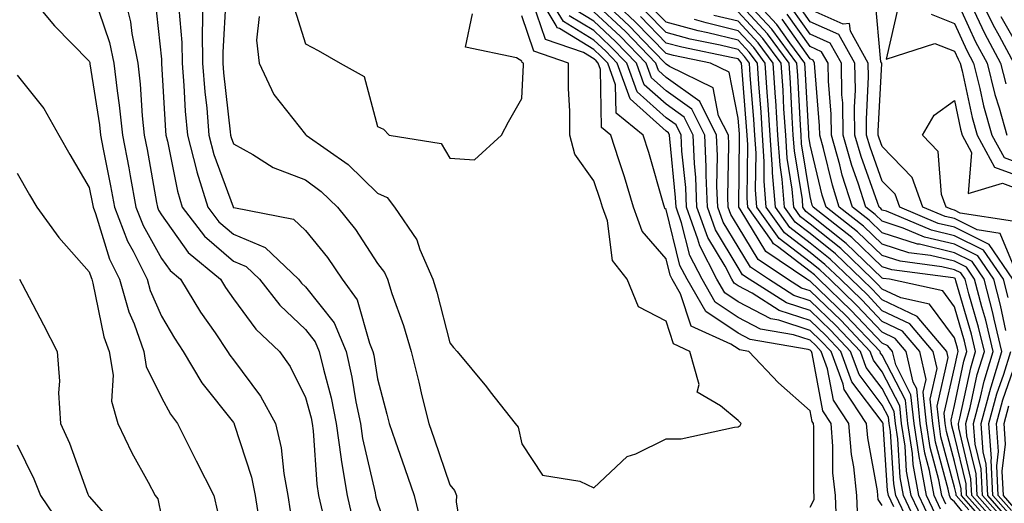
# Model space of a CAD drawing. Units: inches. Extents: x 1039763 to 1042403, y 7226618 to 7229258.
# Drawn here: x 1040358 to 1040495, y 7228071 to 7228138 of the extents above; entities that cross this region are included whole.
import ezdxf

# ---------------------------------------------------------------- set-up
doc = ezdxf.new("R2010")
doc.units = ezdxf.units.IN
doc.header["$MEASUREMENT"] = 0
doc.layers.add('Contour_10397226', color=7, linetype='Continuous', true_color=0x5689dd)

msp = doc.modelspace()

# ---------------------------------------------------------------- linework, layer by layer
at = {"layer": 'Contour_10397226'}
for points in [[(1040359.22, 7228141.92, 2891), (1040363.21, 7228137.08, 2891), (1040368.05, 7228132.17, 2891), (1040368.11, 7228131.99, 2891), (1040368.13, 7228131.92, 2891), (1040368.13, 7228131.83, 2891), (1040369.48, 7228123.35, 2891), (1040369.63, 7228121.92, 2891), (1040370, 7228119.98, 2891), (1040371, 7228114.88, 2891), (1040371.57, 7228111.92, 2891), (1040373.36, 7228107.23, 2891), (1040374.14, 7228105.84, 2891), (1040376.06, 7228101.92, 2891), (1040376.51, 7228100.38, 2891), (1040378.05, 7228096.8, 2891), (1040379.87, 7228093.73, 2891), (1040381.08, 7228091.92, 2891), (1040383.67, 7228087.55, 2891), (1040388.05, 7228082.03, 2891), (1040388.09, 7228081.97, 2891), (1040388.13, 7228081.92, 2891), (1040388.15, 7228081.83, 2891), (1040390.57, 7228074.45, 2891), (1040391.06, 7228071.92, 2891), (1040391.62, 7228068.34, 2891)], [(1040372.7, 7228141.92, 2893), (1040373.77, 7228137.65, 2893), (1040373.95, 7228136.01, 2893), (1040374.77, 7228131.92, 2893), (1040375.12, 7228128.98, 2893), (1040375.39, 7228124.59, 2893), (1040375.67, 7228121.92, 2893), (1040376.06, 7228119.92, 2893), (1040377.39, 7228112.58, 2893), (1040377.5, 7228111.92, 2893), (1040377.66, 7228111.53, 2893), (1040378.05, 7228110.84, 2893), (1040381.78, 7228105.64, 2893), (1040386.25, 7228101.92, 2893), (1040386.94, 7228100.8, 2893), (1040388.05, 7228099.19, 2893), (1040391.16, 7228095.02, 2893), (1040394.46, 7228091.92, 2893), (1040395.94, 7228089.81, 2893), (1040398.05, 7228085.51, 2893), (1040398.81, 7228082.68, 2893), (1040398.97, 7228081.92, 2893), (1040399.1, 7228080.87, 2893), (1040399.61, 7228073.48, 2893), (1040399.87, 7228071.92, 2893), (1040400.41, 7228069.57, 2893)], [(1040383.71, 7228141.92, 2896), (1040383.77, 7228137.64, 2896), (1040383.69, 7228136.28, 2896), (1040383.75, 7228131.92, 2896), (1040384.07, 7228127.95, 2896), (1040384.34, 7228125.64, 2896), (1040384.65, 7228121.92, 2896), (1040385.35, 7228119.22, 2896), (1040388.01, 7228111.96, 2896), (1040388.03, 7228111.92, 2896), (1040388.03, 7228111.9, 2896), (1040388.05, 7228111.89, 2896), (1040388.11, 7228111.87, 2896), (1040396.37, 7228110.24, 2896), (1040398.05, 7228108.69, 2896), (1040401.08, 7228104.96, 2896), (1040403.15, 7228101.92, 2896), (1040405.2, 7228099.07, 2896), (1040406.9, 7228093.07, 2896), (1040407.39, 7228091.92, 2896), (1040407.5, 7228091.38, 2896), (1040408.05, 7228088.1, 2896), (1040409.32, 7228083.2, 2896), (1040409.63, 7228081.92, 2896), (1040410.47, 7228079.49, 2896), (1040411.8, 7228075.68, 2896), (1040413.11, 7228071.92, 2896), (1040414.1, 7228067.98, 2896)], [(1040471.72, 7228068.25, 2896), (1040471.55, 7228071.92, 2896), (1040471.21, 7228075.08, 2896), (1040471.21, 7228078.76, 2896), (1040470.94, 7228081.92, 2896), (1040469.79, 7228083.67, 2896), (1040468.32, 7228091.64, 2896), (1040468.23, 7228091.92, 2896), (1040468.15, 7228092.01, 2896), (1040468.05, 7228092.1, 2896), (1040467.78, 7228092.18, 2896), (1040459.71, 7228093.58, 2896), (1040458.05, 7228094.44, 2896), (1040453.56, 7228097.44, 2896), (1040450.98, 7228101.92, 2896), (1040449.98, 7228103.85, 2896), (1040448.05, 7228111.59, 2896), (1040447.89, 7228111.76, 2896), (1040447.84, 7228111.92, 2896), (1040447.76, 7228112.22, 2896), (1040445.65, 7228119.52, 2896), (1040444.89, 7228121.92, 2896), (1040441.12, 7228124.99, 2896), (1040441.06, 7228128.92, 2896), (1040439.96, 7228131.92, 2896), (1040439.03, 7228132.89, 2896), (1040438.05, 7228133.8, 2896), (1040433.28, 7228136.7, 2896), (1040432.93, 7228136.81, 2896), (1040432.82, 7228137.14, 2896), (1040429.94, 7228141.92, 2896)], [(1040474.67, 7228068.53, 2895), (1040474.5, 7228071.92, 2895), (1040474.09, 7228075.88, 2895), (1040473.77, 7228077.63, 2895), (1040473.4, 7228081.92, 2895), (1040471.27, 7228085.14, 2895), (1040470.47, 7228089.5, 2895), (1040469.59, 7228091.92, 2895), (1040468.83, 7228092.71, 2895), (1040468.05, 7228093.46, 2895), (1040465.75, 7228094.21, 2895), (1040461.14, 7228095.02, 2895), (1040458.05, 7228096.63, 2895), (1040454.87, 7228098.75, 2895), (1040453.05, 7228101.92, 2895), (1040451.35, 7228105.22, 2895), (1040450.22, 7228109.76, 2895), (1040449.44, 7228111.92, 2895), (1040449.38, 7228113.25, 2895), (1040448.56, 7228121.41, 2895), (1040448.54, 7228121.92, 2895), (1040448.38, 7228122.24, 2895), (1040448.05, 7228122.48, 2895), (1040443.09, 7228126.96, 2895), (1040441.29, 7228131.92, 2895), (1040439.69, 7228133.57, 2895), (1040438.05, 7228135.11, 2895), (1040433.81, 7228137.68, 2895), (1040431.25, 7228141.92, 2895)], [(1040484.69, 7228068.57, 2889), (1040483.11, 7228071.92, 2889), (1040482.33, 7228076.2, 2889), (1040482.23, 7228077.74, 2889), (1040481.6, 7228081.92, 2889), (1040481.25, 7228085.13, 2889), (1040478.05, 7228091.37, 2889), (1040477.82, 7228091.69, 2889), (1040477.74, 7228091.92, 2889), (1040473.01, 7228096.89, 2889), (1040468.05, 7228101.68, 2889), (1040467.87, 7228101.73, 2889), (1040467.58, 7228101.92, 2889), (1040461.9, 7228105.76, 2889), (1040458.32, 7228111.66, 2889), (1040458.13, 7228111.92, 2889), (1040458.13, 7228111.99, 2889), (1040458.25, 7228121.71, 2889), (1040458.25, 7228121.92, 2889), (1040458.23, 7228122.1, 2889), (1040458.05, 7228124.28, 2889), (1040456.8, 7228130.67, 2889), (1040454.24, 7228131.92, 2889), (1040449.1, 7228132.97, 2889), (1040448.05, 7228133.26, 2889), (1040443.79, 7228137.66, 2889), (1040439.24, 7228141.92, 2889)], [(1040494.42, 7228068.29, 2880), (1040491.21, 7228071.92, 2880), (1040491.06, 7228074.93, 2880), (1040489.79, 7228080.18, 2880), (1040489.65, 7228081.92, 2880), (1040490.24, 7228084.12, 2880), (1040491.23, 7228088.73, 2880), (1040492.21, 7228091.92, 2880), (1040491.41, 7228095.29, 2880), (1040490.06, 7228099.92, 2880), (1040489.53, 7228101.92, 2880), (1040488.93, 7228102.8, 2880), (1040488.05, 7228103.24, 2880), (1040486.31, 7228103.66, 2880), (1040480.55, 7228104.42, 2880), (1040478.05, 7228105.22, 2880), (1040474.63, 7228108.5, 2880), (1040470.28, 7228111.92, 2880), (1040469.73, 7228113.6, 2880), (1040468.05, 7228120.58, 2880), (1040467.85, 7228121.73, 2880), (1040467.85, 7228121.92, 2880), (1040467.84, 7228122.13, 2880), (1040467.37, 7228131.23, 2880), (1040467.31, 7228131.92, 2880), (1040465.24, 7228134.74, 2880), (1040463.42, 7228137.29, 2880), (1040459.14, 7228141.92, 2880)], [(1040491.12, 7228141.92, 2878), (1040493.38, 7228137.25, 2878), (1040494.26, 7228135.71, 2878), (1040496.31, 7228131.92, 2878)], [(1040368.64, 7228141.33, 2892), (1040370.88, 7228134.75, 2892), (1040371.45, 7228131.92, 2892), (1040371.9, 7228128.07, 2892), (1040372.21, 7228126.08, 2892), (1040372.64, 7228121.92, 2892), (1040373.52, 7228117.39, 2892), (1040373.71, 7228116.25, 2892), (1040374.53, 7228111.92, 2892), (1040375.51, 7228109.38, 2892), (1040378.05, 7228104.81, 2892), (1040379.26, 7228103.13, 2892), (1040380.71, 7228101.92, 2892), (1040383.5, 7228097.36, 2892), (1040385.51, 7228094.47, 2892), (1040387.23, 7228091.92, 2892), (1040387.54, 7228091.4, 2892), (1040388.05, 7228090.75, 2892), (1040391.82, 7228085.68, 2892), (1040393.87, 7228081.92, 2892), (1040394.67, 7228078.55, 2892), (1040395.02, 7228074.95, 2892), (1040395.59, 7228071.92, 2892), (1040395.94, 7228069.81, 2892)], [(1040377.13, 7228141, 2894), (1040378.05, 7228132.44, 2894), (1040378.09, 7228131.96, 2894), (1040378.09, 7228131.87, 2894), (1040378.64, 7228122.5, 2894), (1040378.67, 7228121.92, 2894), (1040378.91, 7228121.07, 2894), (1040380.28, 7228114.14, 2894), (1040380.94, 7228111.92, 2894), (1040384.03, 7228107.91, 2894), (1040388.05, 7228104.44, 2894), (1040389.83, 7228103.7, 2894), (1040391.68, 7228101.92, 2894), (1040394.48, 7228098.35, 2894), (1040398.05, 7228094.96, 2894), (1040399.38, 7228093.26, 2894), (1040399.96, 7228091.92, 2894), (1040400.53, 7228089.45, 2894), (1040401.59, 7228085.46, 2894), (1040402.31, 7228081.92, 2894), (1040402.99, 7228076.97, 2894), (1040403.01, 7228076.87, 2894), (1040403.81, 7228071.92, 2894), (1040404.59, 7228068.47, 2894)], [(1040387.01, 7228140.88, 2897), (1040386.57, 7228133.41, 2897), (1040386.57, 7228131.92, 2897), (1040386.68, 7228130.55, 2897), (1040387.6, 7228122.37, 2897), (1040387.64, 7228121.92, 2897), (1040387.72, 7228121.6, 2897), (1040388.05, 7228120.71, 2897), (1040390.75, 7228119.23, 2897), (1040393.58, 7228117.45, 2897), (1040398.05, 7228115.72, 2897), (1040400.24, 7228114.11, 2897), (1040402.48, 7228111.92, 2897), (1040404.96, 7228108.82, 2897), (1040408.05, 7228104.11, 2897), (1040408.99, 7228102.86, 2897), (1040409.4, 7228101.92, 2897), (1040410.04, 7228099.93, 2897), (1040411.64, 7228095.51, 2897), (1040412.68, 7228091.92, 2897), (1040413.75, 7228087.63, 2897), (1040414.2, 7228085.77, 2897), (1040415.14, 7228081.92, 2897), (1040415.88, 7228079.76, 2897), (1040418.05, 7228073.42, 2897), (1040418.73, 7228072.6, 2897), (1040419.01, 7228071.92, 2897), (1040418.95, 7228071.03, 2897), (1040420.12, 7228064, 2897)], [(1040468.05, 7228070.29, 2897), (1040468.62, 7228071.35, 2897), (1040468.58, 7228071.92, 2897), (1040468.54, 7228072.41, 2897), (1040468.54, 7228081.43, 2897), (1040468.5, 7228081.92, 2897), (1040468.32, 7228082.18, 2897), (1040468.05, 7228083.65, 2897), (1040463.67, 7228087.55, 2897), (1040459.55, 7228091.92, 2897), (1040458.26, 7228092.14, 2897), (1040458.05, 7228092.25, 2897), (1040457.03, 7228092.93, 2897), (1040451.55, 7228095.43, 2897), (1040450.08, 7228099.88, 2897), (1040448.91, 7228101.92, 2897), (1040448.62, 7228102.49, 2897), (1040448.05, 7228104.77, 2897), (1040444.75, 7228108.61, 2897), (1040443.54, 7228111.92, 2897), (1040442.27, 7228116.14, 2897), (1040441.49, 7228118.49, 2897), (1040440.39, 7228121.92, 2897), (1040439.1, 7228122.97, 2897), (1040438.97, 7228131.01, 2897), (1040438.64, 7228131.92, 2897), (1040438.34, 7228132.21, 2897), (1040438.05, 7228132.49, 2897), (1040436.6, 7228133.37, 2897), (1040431.33, 7228135.2, 2897), (1040429.53, 7228140.45, 2897)], [(1040483.99, 7228067.85, 2890), (1040482.05, 7228071.92, 2890), (1040481.43, 7228075.31, 2890), (1040481.21, 7228078.77, 2890), (1040480.73, 7228081.92, 2890), (1040480.47, 7228084.35, 2890), (1040478.05, 7228089.08, 2890), (1040476.82, 7228090.69, 2890), (1040476.37, 7228091.92, 2890), (1040472.33, 7228096.19, 2890), (1040468.05, 7228100.31, 2890), (1040466.84, 7228100.71, 2890), (1040464.91, 7228101.92, 2890), (1040460.82, 7228104.68, 2890), (1040458.05, 7228109.24, 2890), (1040457.05, 7228110.91, 2890), (1040456.68, 7228111.92, 2890), (1040456.62, 7228113.34, 2890), (1040456.76, 7228120.63, 2890), (1040456.7, 7228121.92, 2890), (1040455.35, 7228124.62, 2890), (1040454.61, 7228128.47, 2890), (1040448.54, 7228131.42, 2890), (1040448.05, 7228131.77, 2890), (1040447.97, 7228131.84, 2890), (1040447.95, 7228131.92, 2890), (1040444.81, 7228135.15, 2890), (1040443.09, 7228136.95, 2890), (1040442.17, 7228137.81, 2890), (1040438.05, 7228141.67, 2890)], [(1040494.03, 7228067.9, 2881), (1040490.47, 7228071.92, 2881), (1040490.35, 7228074.23, 2881), (1040488.66, 7228081.32, 2881), (1040488.6, 7228081.92, 2881), (1040488.81, 7228082.67, 2881), (1040490.32, 7228089.65, 2881), (1040491, 7228091.92, 2881), (1040490.43, 7228094.3, 2881), (1040488.26, 7228101.71, 2881), (1040488.21, 7228101.92, 2881), (1040488.15, 7228102.01, 2881), (1040488.05, 7228102.06, 2881), (1040487.87, 7228102.1, 2881), (1040479.36, 7228103.23, 2881), (1040478.05, 7228103.65, 2881), (1040473.83, 7228107.7, 2881), (1040468.44, 7228111.92, 2881), (1040468.34, 7228112.21, 2881), (1040468.05, 7228113.42, 2881), (1040466.86, 7228120.73, 2881), (1040466.78, 7228121.92, 2881), (1040466.7, 7228123.28, 2881), (1040466.33, 7228130.2, 2881), (1040466.21, 7228131.92, 2881), (1040462.74, 7228136.62, 2881), (1040458.05, 7228141.66, 2881)], [(1040496.35, 7228103.61, 2874), (1040494.42, 7228108.28, 2874), (1040491.19, 7228108.79, 2874), (1040488.05, 7228110.33, 2874), (1040486.76, 7228110.63, 2874), (1040483.69, 7228111.92, 2874), (1040482.19, 7228116.06, 2874), (1040478.05, 7228120.33, 2874), (1040477.62, 7228121.5, 2874), (1040477.5, 7228121.92, 2874), (1040477.5, 7228122.47, 2874), (1040477.97, 7228131.84, 2874), (1040477.97, 7228131.92, 2874), (1040477.85, 7228132.11, 2874), (1040477.07, 7228140.94, 2874)], [(1040488.05, 7228141.29, 2876), (1040490.98, 7228134.86, 2876), (1040492.58, 7228131.92, 2876), (1040493.67, 7228127.55, 2876), (1040494.26, 7228125.72, 2876), (1040495.32, 7228121.92, 2876)], [(1040380.47, 7228139.5, 2895), (1040380.88, 7228134.75, 2895), (1040380.92, 7228131.92, 2895), (1040381.17, 7228128.8, 2895), (1040381.37, 7228125.25, 2895), (1040381.66, 7228121.92, 2895), (1040382.93, 7228117.04, 2895), (1040382.97, 7228116.84, 2895), (1040384.48, 7228111.92, 2895), (1040386.04, 7228109.91, 2895), (1040388.05, 7228108.16, 2895), (1040392.46, 7228106.32, 2895), (1040397.07, 7228101.92, 2895), (1040397.5, 7228101.37, 2895), (1040398.05, 7228100.86, 2895), (1040402, 7228095.86, 2895), (1040403.67, 7228091.92, 2895), (1040404.48, 7228088.36, 2895), (1040405.04, 7228084.92, 2895), (1040405.67, 7228081.92, 2895), (1040405.96, 7228079.82, 2895), (1040407.7, 7228072.27, 2895), (1040407.76, 7228071.92, 2895), (1040407.82, 7228071.68, 2895), (1040408.05, 7228070.88, 2895), (1040410.35, 7228064.23, 2895)], [(1040396.31, 7228140.18, 2899), (1040398.05, 7228134.57, 2899), (1040399.79, 7228133.66, 2899), (1040402.87, 7228131.92, 2899), (1040406.19, 7228130.07, 2899), (1040408.05, 7228123.11, 2899), (1040408.87, 7228122.73, 2899), (1040409.65, 7228121.92, 2899), (1040416.88, 7228120.75, 2899), (1040418.05, 7228118.74, 2899), (1040421.49, 7228118.49, 2899), (1040425.24, 7228121.92, 2899), (1040426.21, 7228123.76, 2899), (1040428.05, 7228127, 2899), (1040428.3, 7228131.67, 2899), (1040428.3, 7228131.92, 2899), (1040428.11, 7228131.99, 2899), (1040428.05, 7228132.17, 2899), (1040427.31, 7228132.66, 2899), (1040420.24, 7228134.11, 2899), (1040421.21, 7228138.76, 2899)], [(1040479.65, 7228070.33, 2893), (1040478.89, 7228071.92, 2893), (1040478.75, 7228072.63, 2893), (1040478.17, 7228081.81, 2893), (1040478.15, 7228081.92, 2893), (1040478.13, 7228082.01, 2893), (1040478.05, 7228082.16, 2893), (1040473.83, 7228087.71, 2893), (1040472.31, 7228091.92, 2893), (1040470.24, 7228094.1, 2893), (1040468.05, 7228096.21, 2893), (1040463.73, 7228097.61, 2893), (1040459.98, 7228099.99, 2893), (1040458.05, 7228100.99, 2893), (1040457.5, 7228101.36, 2893), (1040457.17, 7228101.92, 2893), (1040456.25, 7228103.72, 2893), (1040453.85, 7228107.72, 2893), (1040452.33, 7228111.92, 2893), (1040452.17, 7228116.04, 2893), (1040451.98, 7228117.99, 2893), (1040451.8, 7228121.92, 2893), (1040450.55, 7228124.42, 2893), (1040448.05, 7228126.2, 2893), (1040445.04, 7228128.91, 2893), (1040443.95, 7228131.92, 2893), (1040441.06, 7228134.92, 2893), (1040438.05, 7228137.73, 2893), (1040435.43, 7228139.31, 2893)], [(1040483.26, 7228067.13, 2891), (1040481, 7228071.92, 2891), (1040480.55, 7228074.41, 2891), (1040480.2, 7228079.78, 2891), (1040479.87, 7228081.92, 2891), (1040479.69, 7228083.57, 2891), (1040478.05, 7228086.77, 2891), (1040475.82, 7228089.69, 2891), (1040475.02, 7228091.92, 2891), (1040471.62, 7228095.49, 2891), (1040468.05, 7228098.94, 2891), (1040465.8, 7228099.67, 2891), (1040462.25, 7228101.92, 2891), (1040459.75, 7228103.61, 2891), (1040458.05, 7228106.4, 2891), (1040455.98, 7228109.85, 2891), (1040455.24, 7228111.92, 2891), (1040455.12, 7228114.85, 2891), (1040455.2, 7228119.07, 2891), (1040455.06, 7228121.92, 2891), (1040452.74, 7228126.6, 2891), (1040448.05, 7228129.92, 2891), (1040447, 7228130.87, 2891), (1040446.62, 7228131.92, 2891), (1040442.41, 7228136.28, 2891), (1040438.05, 7228140.36, 2891)], [(1040486.14, 7228070.01, 2887), (1040485.24, 7228071.92, 2887), (1040484.59, 7228075.38, 2887), (1040483.95, 7228077.81, 2887), (1040483.32, 7228081.92, 2887), (1040482.82, 7228086.7, 2887), (1040482.35, 7228087.63, 2887), (1040481.37, 7228091.92, 2887), (1040479.85, 7228093.72, 2887), (1040478.05, 7228094.57, 2887), (1040474.48, 7228098.35, 2887), (1040470.76, 7228101.92, 2887), (1040469.38, 7228103.25, 2887), (1040468.05, 7228104.31, 2887), (1040463.73, 7228107.6, 2887), (1040460.67, 7228111.92, 2887), (1040460.47, 7228114.34, 2887), (1040460.55, 7228119.43, 2887), (1040460.37, 7228121.92, 2887), (1040460.24, 7228124.1, 2887), (1040459.73, 7228130.23, 2887), (1040459.63, 7228131.92, 2887), (1040458.95, 7228132.83, 2887), (1040458.05, 7228133.8, 2887), (1040455.57, 7228134.4, 2887), (1040451.39, 7228135.25, 2887), (1040448.05, 7228136.15, 2887), (1040445.22, 7228139.08, 2887)], [(1040486.86, 7228070.72, 2886), (1040486.29, 7228071.92, 2886), (1040485.88, 7228074.09, 2886), (1040484.69, 7228078.56, 2886), (1040484.18, 7228081.92, 2886), (1040483.73, 7228086.24, 2886), (1040484.12, 7228088, 2886), (1040483.25, 7228091.92, 2886), (1040480.86, 7228094.73, 2886), (1040478.05, 7228096.06, 2886), (1040475.2, 7228099.07, 2886), (1040472.25, 7228101.92, 2886), (1040470.1, 7228103.98, 2886), (1040468.05, 7228105.63, 2886), (1040464.48, 7228108.35, 2886), (1040461.96, 7228111.92, 2886), (1040461.66, 7228115.52, 2886), (1040461.68, 7228118.28, 2886), (1040461.45, 7228121.92, 2886), (1040461.23, 7228125.1, 2886), (1040460.92, 7228129.06, 2886), (1040460.73, 7228131.92, 2886), (1040459.59, 7228133.45, 2886), (1040458.05, 7228135.1, 2886), (1040453.85, 7228136.13, 2886), (1040452.52, 7228136.39, 2886), (1040448.05, 7228137.59, 2886), (1040445.92, 7228139.79, 2886)], [(1040493.64, 7228067.51, 2882), (1040489.75, 7228071.92, 2882), (1040489.67, 7228073.54, 2882), (1040488.05, 7228080.22, 2882), (1040487.7, 7228081.57, 2882), (1040487.64, 7228081.92, 2882), (1040487.6, 7228082.38, 2882), (1040488.05, 7228084.4, 2882), (1040489.38, 7228090.58, 2882), (1040489.79, 7228091.92, 2882), (1040489.46, 7228093.33, 2882), (1040488.05, 7228098.11, 2882), (1040486.43, 7228100.31, 2882), (1040479.03, 7228101.92, 2882), (1040478.17, 7228102.04, 2882), (1040478.05, 7228102.07, 2882), (1040474.24, 7228105.74, 2882), (1040473.03, 7228106.9, 2882), (1040468.05, 7228110.88, 2882), (1040467.46, 7228111.33, 2882), (1040467.03, 7228111.92, 2882), (1040466.96, 7228113.01, 2882), (1040465.86, 7228119.73, 2882), (1040465.71, 7228121.92, 2882), (1040465.55, 7228124.42, 2882), (1040465.3, 7228129.17, 2882), (1040465.12, 7228131.92, 2882), (1040462.11, 7228135.98, 2882), (1040458.05, 7228140.35, 2882)], [(1040495.18, 7228094.8, 2877), (1040494.46, 7228098.33, 2877), (1040493.52, 7228101.92, 2877), (1040491.31, 7228105.18, 2877), (1040488.05, 7228106.78, 2877), (1040483.91, 7228107.78, 2877), (1040480.94, 7228109.02, 2877), (1040478.05, 7228109.96, 2877), (1040477.05, 7228110.91, 2877), (1040475.76, 7228111.92, 2877), (1040474.69, 7228115.27, 2877), (1040473.83, 7228117.69, 2877), (1040472.62, 7228121.92, 2877), (1040472.56, 7228126.42, 2877), (1040472.46, 7228127.51, 2877), (1040472.39, 7228131.92, 2877), (1040470.82, 7228134.69, 2877), (1040468.05, 7228135.92, 2877), (1040465.57, 7228139.43, 2877)], [(1040495.51, 7228099.38, 2876), (1040494.85, 7228101.92, 2876), (1040492.09, 7228105.97, 2876), (1040488.05, 7228107.96, 2876), (1040484.87, 7228108.74, 2876), (1040478.62, 7228111.35, 2876), (1040478.05, 7228111.53, 2876), (1040477.85, 7228111.72, 2876), (1040477.6, 7228111.92, 2876), (1040477.39, 7228112.57, 2876), (1040475.1, 7228118.96, 2876), (1040474.26, 7228121.92, 2876), (1040474.2, 7228125.78, 2876), (1040474.32, 7228128.18, 2876), (1040474.24, 7228131.92, 2876), (1040472.01, 7228135.88, 2876), (1040468.05, 7228137.64, 2876), (1040466.27, 7228140.14, 2876)], [(1040496.17, 7228101.92, 2875), (1040492.89, 7228106.76, 2875), (1040488.05, 7228109.15, 2875), (1040485.8, 7228109.68, 2875), (1040480.49, 7228111.92, 2875), (1040479.83, 7228113.71, 2875), (1040478.05, 7228115.54, 2875), (1040476.37, 7228120.23, 2875), (1040475.88, 7228121.92, 2875), (1040475.84, 7228124.13, 2875), (1040476.14, 7228130.02, 2875), (1040476.1, 7228131.92, 2875), (1040473.62, 7228136.36, 2875), (1040473.52, 7228137.39, 2875), (1040472.64, 7228137.33, 2875), (1040468.05, 7228139.36, 2875)], [(1040480.24, 7228139.74, 2874), (1040478.6, 7228132.48, 2874), (1040485.32, 7228134.65, 2874), (1040488.05, 7228133.57, 2874), (1040488.56, 7228132.44, 2874), (1040488.85, 7228131.92, 2874), (1040489.12, 7228130.86, 2874), (1040490.51, 7228124.38, 2874), (1040491.19, 7228121.92, 2874), (1040493.62, 7228117.49, 2874), (1040498.05, 7228115.85, 2874)], [(1040490.76, 7228139.21, 2877), (1040492.21, 7228136.07, 2877), (1040494.44, 7228131.92, 2877), (1040495.18, 7228129.04, 2877)], [(1040391.62, 7228138.36, 2898), (1040391.23, 7228135.1, 2898), (1040391.62, 7228131.92, 2898), (1040393.67, 7228127.55, 2898), (1040398.05, 7228122.01, 2898), (1040398.09, 7228121.97, 2898), (1040398.13, 7228121.92, 2898), (1040403.97, 7228117.83, 2898), (1040408.05, 7228113.87, 2898), (1040409.38, 7228113.25, 2898), (1040410.39, 7228111.92, 2898), (1040413.5, 7228107.37, 2898), (1040413.89, 7228106.07, 2898), (1040415.69, 7228101.92, 2898), (1040416.27, 7228100.14, 2898), (1040418.05, 7228093.09, 2898), (1040418.56, 7228092.44, 2898), (1040419.07, 7228091.92, 2898), (1040423.13, 7228087, 2898), (1040423.67, 7228086.3, 2898), (1040427.11, 7228081.92, 2898), (1040427.52, 7228081.39, 2898), (1040428.05, 7228079.11, 2898), (1040430.9, 7228074.76, 2898), (1040436.08, 7228073.89, 2898), (1040438.05, 7228072.98, 2898), (1040442.64, 7228077.33, 2898), (1040443.85, 7228077.72, 2898), (1040448.05, 7228079.76, 2898), (1040450.16, 7228079.8, 2898), (1040457.56, 7228081.42, 2898), (1040458.05, 7228081.44, 2898), (1040458.34, 7228081.63, 2898), (1040458.48, 7228081.92, 2898), (1040458.25, 7228082.12, 2898), (1040458.05, 7228082.33, 2898), (1040455.61, 7228084.37, 2898), (1040452.37, 7228086.25, 2898), (1040452.64, 7228087.33, 2898), (1040451.37, 7228091.92, 2898), (1040449.09, 7228092.96, 2898), (1040448.05, 7228096.12, 2898), (1040444.24, 7228098.11, 2898), (1040442.68, 7228101.92, 2898), (1040440.65, 7228104.52, 2898), (1040439.92, 7228110.04, 2898), (1040439.24, 7228111.92, 2898), (1040438.97, 7228112.84, 2898), (1040438.05, 7228115.6, 2898), (1040435.41, 7228119.28, 2898), (1040434.71, 7228121.92, 2898), (1040434.71, 7228125.26, 2898), (1040434.53, 7228128.4, 2898), (1040434.53, 7228131.92, 2898), (1040429.73, 7228133.59, 2898), (1040428.05, 7228138.45, 2898)], [(1040478.05, 7228070.52, 2894), (1040477.48, 7228071.35, 2894), (1040477.44, 7228071.92, 2894), (1040477.39, 7228072.58, 2894), (1040476.04, 7228079.9, 2894), (1040475.86, 7228081.92, 2894), (1040472.76, 7228086.62, 2894), (1040472.62, 7228087.36, 2894), (1040470.94, 7228091.92, 2894), (1040469.53, 7228093.4, 2894), (1040468.05, 7228094.83, 2894), (1040463.71, 7228096.25, 2894), (1040462.58, 7228096.45, 2894), (1040458.05, 7228098.81, 2894), (1040456.19, 7228100.05, 2894), (1040455.12, 7228101.92, 2894), (1040452.72, 7228106.58, 2894), (1040452.48, 7228107.49, 2894), (1040450.88, 7228111.92, 2894), (1040450.78, 7228114.64, 2894), (1040450.26, 7228119.7, 2894), (1040450.16, 7228121.92, 2894), (1040449.46, 7228123.34, 2894), (1040448.05, 7228124.33, 2894), (1040444.07, 7228127.94, 2894), (1040442.62, 7228131.92, 2894), (1040440.37, 7228134.24, 2894), (1040438.05, 7228136.42, 2894), (1040434.63, 7228138.49, 2894)], [(1040481.64, 7228068.33, 2892), (1040479.94, 7228071.92, 2892), (1040479.65, 7228073.52, 2892), (1040479.18, 7228080.8, 2892), (1040479.01, 7228081.92, 2892), (1040478.91, 7228082.79, 2892), (1040478.05, 7228084.47, 2892), (1040474.83, 7228088.71, 2892), (1040473.66, 7228091.92, 2892), (1040470.92, 7228094.8, 2892), (1040468.05, 7228097.57, 2892), (1040464.77, 7228098.64, 2892), (1040459.59, 7228101.92, 2892), (1040458.67, 7228102.54, 2892), (1040458.05, 7228103.56, 2892), (1040454.92, 7228108.79, 2892), (1040453.79, 7228111.92, 2892), (1040453.62, 7228116.36, 2892), (1040453.64, 7228117.5, 2892), (1040453.44, 7228121.92, 2892), (1040451.64, 7228125.51, 2892), (1040448.05, 7228128.05, 2892), (1040446.02, 7228129.89, 2892), (1040445.28, 7228131.92, 2892), (1040441.72, 7228135.59, 2892), (1040438.05, 7228139.04, 2892)], [(1040485.41, 7228069.28, 2888), (1040484.16, 7228071.92, 2888), (1040483.3, 7228076.68, 2888), (1040483.19, 7228077.07, 2888), (1040482.46, 7228081.92, 2888), (1040482.03, 7228085.91, 2888), (1040479.91, 7228090.06, 2888), (1040479.48, 7228091.92, 2888), (1040478.83, 7228092.7, 2888), (1040478.05, 7228093.06, 2888), (1040473.75, 7228097.61, 2888), (1040469.26, 7228101.92, 2888), (1040468.66, 7228102.52, 2888), (1040468.05, 7228102.99, 2888), (1040463.52, 7228106.46, 2888), (1040462.95, 7228106.83, 2888), (1040462.68, 7228107.28, 2888), (1040459.4, 7228111.92, 2888), (1040459.3, 7228113.17, 2888), (1040459.4, 7228120.57, 2888), (1040459.3, 7228121.92, 2888), (1040459.22, 7228123.1, 2888), (1040458.56, 7228131.41, 2888), (1040458.52, 7228131.92, 2888), (1040458.32, 7228132.19, 2888), (1040458.05, 7228132.49, 2888), (1040457.31, 7228132.66, 2888), (1040450.24, 7228134.12, 2888), (1040448.05, 7228134.7, 2888), (1040444.5, 7228138.38, 2888)], [(1040492.15, 7228066.02, 2885), (1040488.05, 7228071.02, 2885), (1040487.56, 7228071.44, 2885), (1040487.35, 7228071.92, 2885), (1040487.17, 7228072.79, 2885), (1040485.45, 7228079.31, 2885), (1040485.04, 7228081.92, 2885), (1040484.69, 7228085.27, 2885), (1040485.67, 7228089.53, 2885), (1040485.12, 7228091.92, 2885), (1040481.88, 7228095.75, 2885), (1040478.05, 7228097.56, 2885), (1040475.94, 7228099.8, 2885), (1040473.73, 7228101.92, 2885), (1040470.84, 7228104.71, 2885), (1040468.05, 7228106.94, 2885), (1040465.22, 7228109.1, 2885), (1040463.23, 7228111.92, 2885), (1040462.84, 7228116.71, 2885), (1040462.84, 7228117.13, 2885), (1040462.5, 7228121.92, 2885), (1040462.23, 7228126.11, 2885), (1040462.09, 7228127.88, 2885), (1040461.82, 7228131.92, 2885), (1040460.22, 7228134.09, 2885), (1040458.05, 7228136.41, 2885), (1040453.62, 7228137.49, 2885), (1040451.98, 7228137.98, 2885)], [(1040490.06, 7228069.91, 2884), (1040488.28, 7228071.92, 2884), (1040488.28, 7228072.14, 2884), (1040488.05, 7228073.09, 2884), (1040486.19, 7228080.06, 2884), (1040485.92, 7228081.92, 2884), (1040485.67, 7228084.3, 2884), (1040487.19, 7228091.06, 2884), (1040487, 7228091.92, 2884), (1040482.89, 7228096.77, 2884), (1040478.05, 7228099.07, 2884), (1040476.66, 7228100.53, 2884), (1040475.22, 7228101.92, 2884), (1040471.57, 7228105.44, 2884), (1040468.05, 7228108.26, 2884), (1040465.96, 7228109.84, 2884), (1040464.5, 7228111.92, 2884), (1040464.18, 7228115.79, 2884), (1040463.87, 7228117.73, 2884), (1040463.58, 7228121.92, 2884), (1040463.26, 7228126.71, 2884), (1040463.25, 7228127.12, 2884), (1040462.91, 7228131.92, 2884), (1040460.84, 7228134.72, 2884), (1040458.05, 7228137.73, 2884), (1040454.67, 7228138.54, 2884)], [(1040493.25, 7228067.12, 2883), (1040489.03, 7228071.92, 2883), (1040488.97, 7228072.85, 2883), (1040488.05, 7228076.66, 2883), (1040486.94, 7228080.82, 2883), (1040486.78, 7228081.92, 2883), (1040486.62, 7228083.35, 2883), (1040488.05, 7228089.63, 2883), (1040488.46, 7228091.51, 2883), (1040488.58, 7228091.92, 2883), (1040488.48, 7228092.35, 2883), (1040488.05, 7228093.8, 2883), (1040484.61, 7228098.48, 2883), (1040480.63, 7228099.35, 2883), (1040478.05, 7228100.56, 2883), (1040477.39, 7228101.26, 2883), (1040476.7, 7228101.92, 2883), (1040472.31, 7228106.17, 2883), (1040468.05, 7228109.57, 2883), (1040466.72, 7228110.58, 2883), (1040465.76, 7228111.92, 2883), (1040465.57, 7228114.4, 2883), (1040464.87, 7228118.74, 2883), (1040464.65, 7228121.92, 2883), (1040464.4, 7228125.56, 2883), (1040464.28, 7228128.14, 2883), (1040464.01, 7228131.92, 2883), (1040461.49, 7228135.35, 2883), (1040458.05, 7228139.04, 2883)], [(1040494.81, 7228068.67, 2879), (1040491.94, 7228071.92, 2879), (1040491.76, 7228075.62, 2879), (1040490.92, 7228079.05, 2879), (1040490.71, 7228081.92, 2879), (1040491.68, 7228085.55, 2879), (1040492.17, 7228087.8, 2879), (1040493.44, 7228091.92, 2879), (1040492.41, 7228096.27, 2879), (1040491.86, 7228098.12, 2879), (1040490.86, 7228101.92, 2879), (1040489.73, 7228103.6, 2879), (1040488.05, 7228104.42, 2879), (1040484.75, 7228105.21, 2879), (1040481.74, 7228105.61, 2879), (1040478.05, 7228106.8, 2879), (1040475.43, 7228109.31, 2879), (1040472.09, 7228111.92, 2879), (1040471.12, 7228114.99, 2879), (1040469.91, 7228120.07, 2879), (1040469.38, 7228121.92, 2879), (1040469.36, 7228123.22, 2879), (1040468.67, 7228131.3, 2879), (1040468.66, 7228131.92, 2879), (1040468.44, 7228132.31, 2879), (1040468.05, 7228132.49, 2879), (1040464.14, 7228138, 2879)], [(1040495.2, 7228069.06, 2878), (1040492.68, 7228071.92, 2878), (1040492.44, 7228076.31, 2878), (1040492.05, 7228077.91, 2878), (1040491.76, 7228081.92, 2878), (1040493.09, 7228086.88, 2878), (1040493.15, 7228087.01, 2878), (1040494.65, 7228091.92, 2878), (1040493.58, 7228096.39, 2878), (1040493.4, 7228097.27, 2878), (1040492.19, 7228101.92, 2878), (1040490.51, 7228104.39, 2878), (1040488.05, 7228105.6, 2878), (1040483.21, 7228106.77, 2878), (1040482.93, 7228106.8, 2878), (1040478.05, 7228108.38, 2878), (1040476.25, 7228110.11, 2878), (1040473.93, 7228111.92, 2878), (1040472.5, 7228116.38, 2878), (1040472.17, 7228117.8, 2878), (1040471, 7228121.92, 2878), (1040470.96, 7228124.82, 2878), (1040470.57, 7228129.4, 2878), (1040470.53, 7228131.92, 2878), (1040469.63, 7228133.5, 2878), (1040468.05, 7228134.21, 2878), (1040464.85, 7228138.72, 2878)], [(1040484.83, 7228138.7, 2875), (1040488.05, 7228137.43, 2875), (1040489.77, 7228133.65, 2875), (1040490.71, 7228131.92, 2875), (1040491.6, 7228128.37, 2875), (1040492.11, 7228125.99, 2875), (1040493.25, 7228121.92, 2875), (1040494.94, 7228118.81, 2875), (1040498.05, 7228117.67, 2875)], [(1040494.51, 7228138.38, 2879), (1040498.05, 7228132.13, 2879)], [(1040358.05, 7228130.24, 2890), (1040361.74, 7228125.61, 2890), (1040363.83, 7228121.92, 2890), (1040365.37, 7228119.24, 2890), (1040368.05, 7228114.66, 2890), (1040368.5, 7228112.37, 2890), (1040368.6, 7228111.92, 2890), (1040368.93, 7228111.04, 2890), (1040370.86, 7228104.73, 2890), (1040372.25, 7228101.92, 2890), (1040373.52, 7228097.4, 2890), (1040374.26, 7228095.72, 2890), (1040375.61, 7228091.92, 2890), (1040375.96, 7228089.83, 2890), (1040378.05, 7228085.52, 2890), (1040379.32, 7228083.19, 2890), (1040380.3, 7228081.92, 2890), (1040382.52, 7228077.45, 2890), (1040382.87, 7228076.74, 2890), (1040385.34, 7228071.92, 2890), (1040385.84, 7228069.72, 2890)], [(1040496.1, 7228109.97, 2873), (1040488.87, 7228111.11, 2873), (1040488.05, 7228111.51, 2873), (1040487.72, 7228111.59, 2873), (1040486.92, 7228111.92, 2873), (1040486.27, 7228113.7, 2873), (1040485.78, 7228119.65, 2873), (1040483.64, 7228121.92, 2873), (1040485.26, 7228124.71, 2873), (1040488.05, 7228126.71, 2873), (1040488.89, 7228122.77, 2873), (1040489.14, 7228121.92, 2873), (1040490.43, 7228119.53, 2873), (1040489.94, 7228113.81, 2873), (1040494.71, 7228115.25, 2873), (1040498.05, 7228114.02, 2873)], [(1040358.05, 7228116.63, 2889), (1040359.77, 7228113.64, 2889), (1040360.76, 7228111.92, 2889), (1040363.83, 7228107.71, 2889), (1040368.05, 7228102.97, 2889), (1040368.3, 7228102.16, 2889), (1040368.42, 7228101.92, 2889), (1040368.56, 7228101.4, 2889), (1040370.06, 7228093.94, 2889), (1040370.8, 7228091.92, 2889), (1040371.35, 7228088.62, 2889), (1040371.14, 7228085.01, 2889), (1040372.03, 7228081.92, 2889), (1040373.97, 7228077.85, 2889), (1040376.23, 7228073.75, 2889), (1040377.19, 7228071.92, 2889), (1040377.56, 7228071.44, 2889), (1040378.05, 7228068.94, 2889)], [(1040358.38, 7228101.92, 2888), (1040358.73, 7228101.24, 2888), (1040361.72, 7228095.59, 2888), (1040363.58, 7228091.92, 2888), (1040363.93, 7228087.8, 2888), (1040363.79, 7228086.18, 2888), (1040364.07, 7228081.92, 2888), (1040365.32, 7228079.19, 2888), (1040367.87, 7228072.1, 2888), (1040367.95, 7228071.92, 2888), (1040367.99, 7228071.85, 2888), (1040368.05, 7228071.8, 2888), (1040372.64, 7228066.51, 2888)], [(1040495.57, 7228069.45, 2877), (1040493.4, 7228071.92, 2877), (1040493.15, 7228076.82, 2877), (1040493.19, 7228077.05, 2877), (1040492.84, 7228081.92, 2877), (1040493.93, 7228086.04, 2877), (1040494.89, 7228088.76, 2877), (1040495.86, 7228091.92, 2877)], [(1040495.96, 7228069.84, 2876), (1040494.12, 7228071.92, 2876), (1040493.93, 7228076.05, 2876), (1040494.16, 7228078.03, 2876), (1040493.89, 7228081.92, 2876), (1040494.77, 7228085.21, 2876), (1040496.64, 7228090.5, 2876)], [(1040496.35, 7228070.22, 2875), (1040494.87, 7228071.92, 2875), (1040494.69, 7228075.28, 2875), (1040495.14, 7228079.02, 2875), (1040494.94, 7228081.92, 2875), (1040495.59, 7228084.38, 2875)], [(1040358.05, 7228078.94, 2887), (1040360.37, 7228074.23, 2887), (1040361.29, 7228071.92, 2887), (1040364.01, 7228067.88, 2887)]]:
    msp.add_polyline3d(points, dxfattribs=at)

doc.saveas('drawing.dxf')
